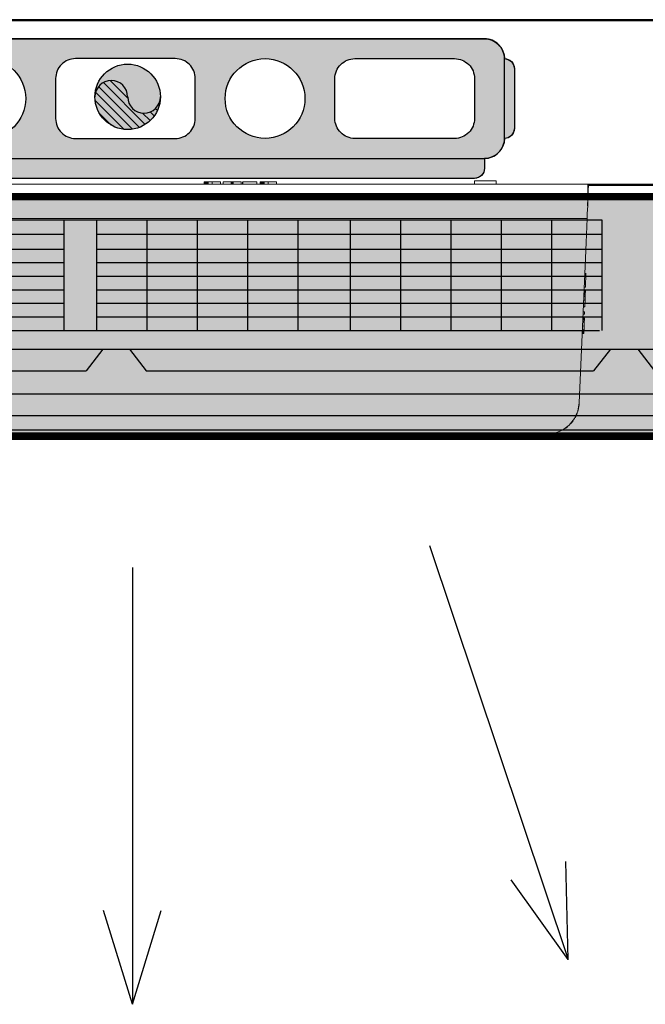
# Model space of a CAD drawing. Units: metres. Extents: x 2849 to 3331, y 1689 to 1929.
# Drawn here: x 2991 to 2991, y 1859 to 1860 of the extents above; entities that cross this region are included whole.
import ezdxf

# ---------------------------------------------------------------- set-up
doc = ezdxf.new("R2010")
doc.units = ezdxf.units.M
doc.linetypes.add('HIDDEN2', pattern=[4.7625, 3.175, -1.5875])
for name, color, linetype, lineweight in [('03', 3, 'Continuous', 30), ('A-GENM', 7, 'Continuous', 9), ('A-WALL', 7, 'Continuous', 9), ('I-WALL', 7, 'Continuous', 9)]:
    doc.layers.add(name, color=color, linetype=linetype, lineweight=lineweight)
for name, color, linetype in [('AC_EQUIPAMENTO', 90, 'Continuous'), ('CL-EQUIPAMENTOS', 90, 'Continuous'), ('TUBOFRIG', 3, 'HIDDEN2'), ('X_L_CORTE_LIMPA', 7, 'Continuous')]:
    doc.layers.add(name, color=color, linetype=linetype)

# ---------------------------------------------------------------- blocks, each defined once
blk = doc.blocks.new('4-HC_RAS_HCL_TOSHIBA_TCTC_PKVSG_10-16 - RAS-B10PKVSG-E-5955352-PLANTA BAIXA LAYOUT')
at = {"layer": 'A-GENM'}
for p, q in [((-19.74571, -15.95314), (-19.02311, -15.95314)), ((-19.44481, -15.95114), (-19.43068, -15.95114)), ((-19.44481, -15.95314), (-19.44481, -15.95114)), ((-19.43068, -15.95314), (-19.43068, -15.95114)), ((-19.42814, -15.95114), (-19.42588, -15.95114)), ((-19.42814, -15.95314), (-19.42814, -15.95114)), ((-19.42588, -15.95114), (-19.41643, -15.95114)), ((-19.42588, -15.95314), (-19.42588, -15.95114)), ((-19.42588, -15.95314), (-19.42588, -15.95114)), ((-19.41643, -15.95114), (-19.41401, -15.95114)), ((-19.41643, -15.95314), (-19.41643, -15.95114)), ((-19.41401, -15.95314), (-19.41401, -15.95114)), ((-19.4109, -15.95114), (-19.40985, -15.95114)), ((-19.4109, -15.95314), (-19.4109, -15.95114)), ((-19.40985, -15.95114), (-19.4068, -15.95114)), ((-19.40985, -15.95314), (-19.40985, -15.95114)), ((-19.4068, -15.95114), (-19.4023, -15.95114)), ((-19.4068, -15.95314), (-19.4068, -15.95114)), ((-19.4023, -15.95114), (-19.39608, -15.95114)), ((-19.4023, -15.95314), (-19.4023, -15.95114)), ((-19.39608, -15.95114), (-19.39367, -15.95114)), ((-19.39608, -15.95314), (-19.39608, -15.95114)), ((-19.39593, -15.95114), (-19.39593, -15.95314)), ((-19.3947, -15.95314), (-19.3947, -15.95114)), ((-19.39367, -15.95114), (-19.39367, -15.95314)), ((-19.39168, -15.95114), (-19.38867, -15.95114)), ((-19.39168, -15.95314), (-19.39168, -15.95114)), ((-19.39056, -15.95114), (-19.38982, -15.95114)), ((-19.39056, -15.95314), (-19.39056, -15.95114)), ((-19.38982, -15.95114), (-19.38784, -15.95114)), ((-19.38982, -15.95314), (-19.38982, -15.95114)), ((-19.38934, -15.95314), (-19.38934, -15.95114)), ((-19.38867, -15.95314), (-19.38867, -15.95114)), ((-19.3883, -15.95114), (-19.3878, -15.95114)), ((-19.3883, -15.95314), (-19.3883, -15.95114)), ((-19.38784, -15.95114), (-19.38423, -15.95114)), ((-19.38784, -15.95314), (-19.38784, -15.95114)), ((-19.38423, -15.95114), (-19.37643, -15.95114)), ((-19.38423, -15.95314), (-19.38423, -15.95114)), ((-19.37643, -15.95314), (-19.37643, -15.95114)), ((-19.37333, -15.95114), (-19.36118, -15.95114)), ((-19.37333, -15.95314), (-19.37333, -15.95114)), ((-19.36118, -15.95314), (-19.36118, -15.95114)), ((-19.77569, -15.98209), (-19.78104, -16.1076)), ((-19.78015, -16.05263), (-19.78004, -16.04928)), ((-19.78004, -16.04928), (-19.77996, -16.04699)), ((-19.77855, -16.04933), (-19.78004, -16.04928)), ((-19.78003, -16.04919), (-19.78001, -16.04847)), ((-19.77855, -16.04924), (-19.78003, -16.04919)), ((-19.78002, -16.04876), (-19.77853, -16.04882)), ((-19.78001, -16.04863), (-19.77999, -16.0479)), ((-19.77852, -16.04852), (-19.78001, -16.04847)), ((-19.77853, -16.04868), (-19.78001, -16.04863)), ((-19.77999, -16.0479), (-19.77991, -16.04564)), ((-19.7785, -16.04796), (-19.77999, -16.0479)), ((-19.77996, -16.04699), (-19.77993, -16.04621)), ((-19.77846, -16.04704), (-19.77996, -16.04699)), ((-19.77845, -16.04689), (-19.77995, -16.04684)), ((-19.77844, -16.04667), (-19.77994, -16.04662)), ((-19.77842, -16.04626), (-19.77993, -16.04621)), ((-19.7784, -16.0457), (-19.77991, -16.04564)), ((-19.7804, -16.05976), (-19.78038, -16.05906)), ((-19.78039, -16.05948), (-19.78036, -16.05858)), ((-19.77899, -16.05953), (-19.78039, -16.05948)), ((-19.78038, -16.05906), (-19.7803, -16.05687)), ((-19.77897, -16.05911), (-19.78038, -16.05906)), ((-19.77897, -16.059), (-19.78037, -16.05895)), ((-19.78036, -16.05858), (-19.78028, -16.0562)), ((-19.77895, -16.05863), (-19.78036, -16.05858)), ((-19.78032, -16.0575), (-19.7803, -16.057)), ((-19.77891, -16.05755), (-19.78032, -16.0575)), ((-19.77889, -16.05727), (-19.78031, -16.05722)), ((-19.77888, -16.05692), (-19.7803, -16.05687)), ((-19.77888, -16.05705), (-19.7803, -16.057)), ((-19.78028, -16.0562), (-19.78015, -16.05263)), ((-19.77885, -16.05625), (-19.78028, -16.0562)), ((-19.7787, -16.05268), (-19.78015, -16.05263)), ((-19.78061, -16.06569), (-19.78053, -16.06343)), ((-19.77925, -16.06574), (-19.78061, -16.06569)), ((-19.78053, -16.06343), (-19.77916, -16.06348)), ((-19.779, -16.05981), (-19.7804, -16.05976)), ((-19.7811, -16.07967), (-19.78098, -16.07644)), ((-19.78098, -16.07644), (-19.78077, -16.07021)), ((-19.77971, -16.07649), (-19.78098, -16.07644)), ((-19.77945, -16.07026), (-19.78077, -16.07021)), ((-19.78129, -16.08517), (-19.78126, -16.08446)), ((-19.78008, -16.08522), (-19.78129, -16.08517)), ((-19.78006, -16.08474), (-19.78127, -16.08469)), ((-19.78126, -16.08446), (-19.78119, -16.08232)), ((-19.78005, -16.08451), (-19.78126, -16.08446)), ((-19.78123, -16.08346), (-19.78001, -16.0835)), ((-19.78121, -16.08292), (-19.78119, -16.08242)), ((-19.78121, -16.08292), (-19.77999, -16.08296)), ((-19.78119, -16.08232), (-19.7811, -16.07967)), ((-19.78119, -16.08242), (-19.78114, -16.08105)), ((-19.77996, -16.08237), (-19.78119, -16.08232)), ((-19.77997, -16.08247), (-19.78119, -16.08242)), ((-19.77995, -16.08199), (-19.78118, -16.08195)), ((-19.77994, -16.08185), (-19.78117, -16.08181)), ((-19.78114, -16.08105), (-19.7811, -16.07967)), ((-19.77991, -16.08109), (-19.78114, -16.08105)), ((-19.77985, -16.07971), (-19.7811, -16.07967)), ((-19.78185, -16.10127), (-19.7814, -16.08828)), ((-19.78022, -16.08832), (-19.7814, -16.08828)), ((-18.98591, -16.15135), (-19.7829, -16.15135)), ((-19.78426, -16.18322), (-19.7834, -16.16308)), ((-19.78426, -16.18311), (-19.7834, -16.16308)), ((-19.78426, -16.18311), (-19.7834, -16.16308)), ((-19.78426, -16.18311), (-19.7834, -16.16308)), ((-19.78341, -16.18314), (-19.78341, -16.16308)), ((-18.98541, -16.18314), (-19.78341, -16.18314)), ((-19.69944, -16.18314), (-19.69944, -16.18613)), ((-19.67944, -16.18613), (-19.69944, -16.18613)), ((-19.69944, -16.18613), (-19.69651, -16.18613)), ((-19.68237, -16.18613), (-19.67944, -16.18613)), ((-19.67944, -16.18613), (-19.67944, -16.18314)), ((-19.49753, -16.18314), (-19.49753, -16.18514)), ((-19.48973, -16.18514), (-19.49753, -16.18514)), ((-19.48973, -16.18314), (-19.48973, -16.18514)), ((-19.48612, -16.18514), (-19.48973, -16.18514)), ((-19.48566, -16.18514), (-19.48616, -16.18514)), ((-19.48612, -16.18314), (-19.48612, -16.18514)), ((-19.48414, -16.18514), (-19.48612, -16.18514)), ((-19.48566, -16.18314), (-19.48566, -16.18514)), ((-19.48529, -16.18314), (-19.48529, -16.18514)), ((-19.48228, -16.18514), (-19.48529, -16.18514)), ((-19.48462, -16.18314), (-19.48462, -16.18514)), ((-19.48414, -16.18314), (-19.48414, -16.18514)), ((-19.4834, -16.18514), (-19.48414, -16.18514)), ((-19.4834, -16.18314), (-19.4834, -16.18514)), ((-19.48228, -16.18514), (-19.48228, -16.18314)), ((-19.47944, -16.18314), (-19.47944, -16.18514)), ((-19.46645, -16.18514), (-19.47944, -16.18514)), ((-19.46645, -16.18514), (-19.46645, -16.18314)), ((-19.46616, -16.18514), (-19.46616, -16.18314)), ((-19.46488, -16.18514), (-19.46488, -16.18314)), ((-19.45766, -16.18514), (-19.46488, -16.18514)), ((-19.45766, -16.18314), (-19.45766, -16.18514)), ((-19.45574, -16.18514), (-19.45766, -16.18514)), ((-19.45574, -16.18514), (-19.45766, -16.18514)), ((-19.4567, -16.18314), (-19.4567, -16.18514)), ((-19.45574, -16.18314), (-19.45574, -16.18514)), ((-19.44852, -16.18514), (-19.45574, -16.18514)), ((-19.44852, -16.18314), (-19.44852, -16.18514)), ((-19.4461, -16.18314), (-19.4461, -16.18514)), ((-19.43831, -16.18514), (-19.4461, -16.18514)), ((-19.43831, -16.18314), (-19.43831, -16.18514)), ((-19.43469, -16.18514), (-19.43831, -16.18514)), ((-19.43424, -16.18514), (-19.43474, -16.18514)), ((-19.43469, -16.18314), (-19.43469, -16.18514)), ((-19.43272, -16.18514), (-19.43469, -16.18514)), ((-19.43424, -16.18314), (-19.43424, -16.18514)), ((-19.43387, -16.18314), (-19.43387, -16.18514)), ((-19.43086, -16.18514), (-19.43387, -16.18514)), ((-19.4332, -16.18314), (-19.4332, -16.18514)), ((-19.43272, -16.18314), (-19.43272, -16.18514)), ((-19.43198, -16.18514), (-19.43272, -16.18514)), ((-19.43198, -16.18314), (-19.43198, -16.18514)), ((-19.43086, -16.18314), (-19.43086, -16.18514))]:
    blk.add_line(p, q, dxfattribs=at)
at = {"layer": 'A-GENM', "flags": 128}
for points in [[(-19.74571, -15.95314), (-19.7533, -15.95412), (-19.7604, -15.95699), (-19.76655, -15.96156), (-19.77133, -15.96754), (-19.77445, -15.97454), (-19.77569, -15.98209)], [(-19.78104, -16.1076), (-19.78197, -16.12942), (-19.7829, -16.15135)], [(-19.7829, -16.15135), (-19.78309, -16.15567), (-19.78326, -16.15969), (-19.78341, -16.16314)]]:
    blk.add_lwpolyline(points, dxfattribs=at)
at = {"layer": 'A-GENM'}
for points in [[(-19.76498, -15.96016), (-19.76424, -15.95954), (-19.76348, -15.95896), (-19.76267, -15.9584)], [(-19.77378, -15.97257), (-19.77328, -15.97123), (-19.77267, -15.96992), (-19.77198, -15.96866)], [(-19.77009, -15.96567), (-19.76942, -15.96473), (-19.7687, -15.96384), (-19.76793, -15.96299)], [(-19.77569, -15.98209), (-19.77559, -15.9797), (-19.77524, -15.97739), (-19.77462, -15.97514)]]:
    blk.add_open_spline(points, degree=3, dxfattribs=at)
blk = doc.blocks.new('u.e01')
at = {"layer": '03', "transparency": 33554470}
h = blk.add_hatch(color=5, dxfattribs=at)
h.dxf.hatch_style = 1
h.paths.add_polyline_path([(-2474.79183, 3404.6067), (-2474.76183, 3404.6067), (-2474.76183, 3404.70852), (-2474.79183, 3404.70852)], flags=16)
h.paths.add_polyline_path([(-2474.32381, 3404.58553, 0.414214), (-2474.29381, 3404.61553), (-2474.29381, 3404.69053), (-2474.30619, 3404.78074, 0.36397), (-2474.33574, 3404.80553), (-2475.33189, 3404.80553, 0.385726), (-2475.36174, 3404.77847), (-2475.37381, 3404.69053), (-2475.37381, 3404.61553, 0.414214), (-2475.34381, 3404.58553)])
h.paths.add_polyline_path([(-2474.57683, 3404.70852), (-2474.30131, 3404.70852), (-2474.30131, 3404.6067), (-2474.57881, 3404.6067), (-2475.16381, 3404.6067), (-2475.16381, 3404.70852)], flags=16)
h.paths.add_polyline_path([(-2474.79183, 3404.67102), (-2474.79183, 3404.61997), (-2475.11756, 3404.61997), (-2475.11756, 3404.67102)], flags=0)
h.paths.add_polyline_path([(-2474.83808, 3404.65852), (-2474.83808, 3404.63391), (-2475.07131, 3404.63391), (-2475.07131, 3404.65852)], flags=0)
h.paths.add_polyline_path([(-2475.33381, 3404.72553), (-2475.31836, 3404.7457), (-2475.30483, 3404.7457), (-2475.28938, 3404.72553), (-2475.26426, 3404.72553), (-2475.24881, 3404.7457), (-2474.83771, 3404.7457), (-2474.82226, 3404.72553), (-2474.79776, 3404.72553), (-2474.78231, 3404.7457), (-2474.34926, 3404.7457), (-2474.33381, 3404.72553)], flags=16)
h.paths.add_polyline_path([(-2474.76183, 3404.69602), (-2474.34756, 3404.69602), (-2474.34756, 3404.61997), (-2474.76183, 3404.61997)], flags=0)
h.paths.add_polyline_path([(-2474.39381, 3404.68352), (-2474.39381, 3404.63391), (-2474.71558, 3404.63391), (-2474.71558, 3404.68352)], flags=0)
h.paths.add_polyline_path([(-2474.44006, 3404.67102), (-2474.44006, 3404.64602), (-2474.66933, 3404.64602), (-2474.66933, 3404.67102)], flags=0)
at = {"layer": '03', "transparency": 33554457}
h = blk.add_hatch(color=4, dxfattribs=at)
h.dxf.hatch_style = 1
h.paths.add_polyline_path([(-2475.25631, 3404.69602), (-2475.25631, 3404.68352), (-2475.21006, 3404.68352), (-2475.21006, 3404.69602)], flags=0)
h.paths.add_polyline_path([(-2474.32381, 3404.58553, 0.414214), (-2474.29381, 3404.61553), (-2474.29381, 3404.69053), (-2474.30619, 3404.78074, 0.36397), (-2474.33574, 3404.80553), (-2475.33189, 3404.80553, 0.385726), (-2475.36174, 3404.77847), (-2475.36901, 3404.72553), (-2475.33381, 3404.72553), (-2475.31836, 3404.7457), (-2475.30483, 3404.7457), (-2475.28938, 3404.72553), (-2475.36901, 3404.72553), (-2475.37381, 3404.69053), (-2475.37381, 3404.61553, 0.414214), (-2475.34381, 3404.58553)])
h.paths.add_polyline_path([(-2474.76183, 3404.70852), (-2474.79183, 3404.70852), (-2474.79183, 3404.6067), (-2474.76183, 3404.6067)], flags=16)
h.paths.add_polyline_path([(-2474.71558, 3404.61997), (-2474.71558, 3404.69602), (-2474.57683, 3404.69602), (-2474.57683, 3404.70852), (-2474.30131, 3404.70852), (-2474.30131, 3404.6067), (-2474.57683, 3404.6067), (-2474.57683, 3404.61997)], flags=16)
h.paths.add_polyline_path([(-2474.66933, 3404.63391), (-2474.66933, 3404.68352), (-2474.34756, 3404.68352), (-2474.34756, 3404.63391)], flags=0)
h.paths.add_polyline_path([(-2474.62308, 3404.64602), (-2474.62308, 3404.67102), (-2474.39381, 3404.67102), (-2474.39381, 3404.64602)], flags=0)
h.paths.add_polyline_path([(-2475.25631, 3404.61997), (-2475.25631, 3404.69602), (-2474.83808, 3404.69602), (-2474.83808, 3404.61997)], flags=16)
h.paths.add_polyline_path([(-2475.21006, 3404.63391), (-2475.21006, 3404.68352), (-2474.88433, 3404.68352), (-2474.88433, 3404.63391)], flags=0)
h.paths.add_polyline_path([(-2475.16381, 3404.64602), (-2475.16381, 3404.67102), (-2474.93058, 3404.67102), (-2474.93058, 3404.64602)], flags=0)
at = {"layer": '03', "transparency": 33554470}
h = blk.add_hatch(color=5, dxfattribs=at)
h.dxf.hatch_style = 1
h.paths.add_polyline_path([(-2475.36901, 3404.72553), (-2475.37381, 3404.69053), (-2475.37381, 3404.61553, 0.414214), (-2475.34381, 3404.58553), (-2474.32381, 3404.58553, 0.414214), (-2474.29381, 3404.61553), (-2474.29381, 3404.69053), (-2474.30427, 3404.7667), (-2475.36336, 3404.7667), (-2475.36901, 3404.72553), (-2475.33381, 3404.72553), (-2475.31836, 3404.7457), (-2475.30483, 3404.7457), (-2475.28938, 3404.72553), (-2475.26426, 3404.72553), (-2475.24881, 3404.7457), (-2474.83771, 3404.7457), (-2474.82226, 3404.72553), (-2474.79776, 3404.72553), (-2474.78231, 3404.7457), (-2474.34926, 3404.7457), (-2474.33381, 3404.72553)])
h.paths.add_polyline_path([(-2475.25631, 3404.69602), (-2475.21006, 3404.69602), (-2475.21006, 3404.70852), (-2474.57683, 3404.70852), (-2474.30131, 3404.70852), (-2474.30131, 3404.6067), (-2474.57881, 3404.6067), (-2475.25631, 3404.6067)], flags=16)
h.paths.add_polyline_path([(-2474.79183, 3404.68352), (-2474.79183, 3404.61997), (-2475.16381, 3404.61997), (-2475.16381, 3404.68352)], flags=0)
h.paths.add_polyline_path([(-2474.83808, 3404.67102), (-2474.83808, 3404.63391), (-2475.11756, 3404.63391), (-2475.11756, 3404.67102)], flags=0)
h.paths.add_polyline_path([(-2474.88433, 3404.65852), (-2474.88433, 3404.64602), (-2475.07131, 3404.64602), (-2475.07131, 3404.65852)], flags=0)
h.paths.add_polyline_path([(-2474.76183, 3404.69602), (-2474.34756, 3404.69602), (-2474.34756, 3404.61997), (-2474.76183, 3404.61997)], flags=0)
h.paths.add_polyline_path([(-2474.39381, 3404.68352), (-2474.39381, 3404.63391), (-2474.71558, 3404.63391), (-2474.71558, 3404.68352)], flags=0)
h.paths.add_polyline_path([(-2474.44006, 3404.67102), (-2474.44006, 3404.64602), (-2474.66933, 3404.64602), (-2474.66933, 3404.67102)], flags=0)
h.paths.add_polyline_path([(-2475.35983, 3404.78646, 0.049649), (-2475.36143, 3404.78074), (-2475.36336, 3404.7667), (-2474.30427, 3404.7667), (-2474.30619, 3404.78074, 0.049649), (-2474.3078, 3404.78646)])
h.paths.add_polyline_path([(-2474.3078, 3404.78646, 0.140979), (-2474.31788, 3404.79964), (-2475.34975, 3404.79964, 0.140979), (-2475.35983, 3404.78646)])
h.paths.add_polyline_path([(-2474.82226, 3404.72553), (-2474.83771, 3404.7457), (-2475.24881, 3404.7457), (-2475.26426, 3404.72553)], flags=16)
h.paths.add_polyline_path([(-2474.33381, 3404.72553), (-2474.34926, 3404.7457), (-2474.78231, 3404.7457), (-2474.79776, 3404.72553)], flags=16)
h.paths.add_polyline_path([(-2474.30131, 3404.69602), (-2474.30131, 3404.70852), (-2474.34756, 3404.70852), (-2474.34756, 3404.69602)], flags=0)
h.paths.add_polyline_path([(-2474.34756, 3404.69602), (-2474.34756, 3404.68352), (-2474.30131, 3404.68352), (-2474.30131, 3404.69602)], flags=0)
h.paths.add_polyline_path([(-2474.30131, 3404.67102), (-2474.30131, 3404.68352), (-2474.34756, 3404.68352), (-2474.34756, 3404.67102)], flags=0)
h.paths.add_polyline_path([(-2474.34756, 3404.67102), (-2474.34756, 3404.65852), (-2474.30131, 3404.65852), (-2474.30131, 3404.67102)], flags=0)
h.paths.add_polyline_path([(-2474.30131, 3404.63391), (-2474.30131, 3404.64602), (-2474.34756, 3404.64602), (-2474.34756, 3404.63391)], flags=0)
h.paths.add_polyline_path([(-2474.30131, 3404.61997), (-2474.30131, 3404.63391), (-2474.34756, 3404.63391), (-2474.34756, 3404.61997)], flags=0)
h.paths.add_polyline_path([(-2474.30131, 3404.6067), (-2474.30131, 3404.61997), (-2474.34756, 3404.61997), (-2474.34756, 3404.6067)], flags=16)
h.paths.add_polyline_path([(-2474.39381, 3404.61997), (-2474.39381, 3404.6067), (-2474.34756, 3404.6067), (-2474.34756, 3404.61997)], flags=0)
h.paths.add_polyline_path([(-2474.44006, 3404.61997), (-2474.44006, 3404.6067), (-2474.39381, 3404.6067), (-2474.39381, 3404.61997)], flags=0)
h.paths.add_polyline_path([(-2474.39381, 3404.61997), (-2474.39381, 3404.63391), (-2474.44006, 3404.63391), (-2474.44006, 3404.61997)], flags=0)
h.paths.add_polyline_path([(-2474.34756, 3404.61997), (-2474.34756, 3404.63391), (-2474.39381, 3404.63391), (-2474.39381, 3404.61997)], flags=0)
h.paths.add_polyline_path([(-2474.39381, 3404.64602), (-2474.39381, 3404.63391), (-2474.34756, 3404.63391), (-2474.34756, 3404.64602)], flags=0)
h.paths.add_polyline_path([(-2474.39381, 3404.65852), (-2474.39381, 3404.64602), (-2474.34756, 3404.64602), (-2474.34756, 3404.65852)], flags=0)
h.paths.add_polyline_path([(-2474.39381, 3404.67102), (-2474.39381, 3404.65852), (-2474.34756, 3404.65852), (-2474.34756, 3404.67102)], flags=0)
h.paths.add_polyline_path([(-2474.34756, 3404.67102), (-2474.34756, 3404.68352), (-2474.39381, 3404.68352), (-2474.39381, 3404.67102)], flags=0)
h.paths.add_polyline_path([(-2474.34756, 3404.68352), (-2474.34756, 3404.69602), (-2474.39381, 3404.69602), (-2474.39381, 3404.68352)], flags=0)
h.paths.add_polyline_path([(-2474.39381, 3404.67102), (-2474.39381, 3404.68352), (-2474.44006, 3404.68352), (-2474.44006, 3404.67102)], flags=0)
h.paths.add_polyline_path([(-2474.39381, 3404.65852), (-2474.39381, 3404.67102), (-2474.44006, 3404.67102), (-2474.44006, 3404.65852)], flags=0)
h.paths.add_polyline_path([(-2474.39381, 3404.64602), (-2474.39381, 3404.65852), (-2474.44006, 3404.65852), (-2474.44006, 3404.64602)], flags=0)
h.paths.add_polyline_path([(-2474.44006, 3404.63391), (-2474.44006, 3404.64602), (-2474.48631, 3404.64602), (-2474.48631, 3404.63391)], flags=0)
h.paths.add_polyline_path([(-2474.44006, 3404.61997), (-2474.44006, 3404.63391), (-2474.48631, 3404.63391), (-2474.48631, 3404.61997)], flags=0)
h.paths.add_polyline_path([(-2474.48631, 3404.61997), (-2474.48631, 3404.6067), (-2474.44006, 3404.6067), (-2474.44006, 3404.61997)], flags=0)
h.paths.add_polyline_path([(-2474.53256, 3404.61997), (-2474.53256, 3404.6067), (-2474.48631, 3404.6067), (-2474.48631, 3404.61997)], flags=0)
h.paths.add_polyline_path([(-2474.48631, 3404.63391), (-2474.48631, 3404.64602), (-2474.53256, 3404.64602), (-2474.53256, 3404.63391)], flags=0)
h.paths.add_polyline_path([(-2474.48631, 3404.64602), (-2474.48631, 3404.65852), (-2474.53256, 3404.65852), (-2474.53256, 3404.64602)], flags=0)
h.paths.add_polyline_path([(-2474.48631, 3404.65852), (-2474.48631, 3404.67102), (-2474.53256, 3404.67102), (-2474.53256, 3404.65852)], flags=0)
h.paths.add_polyline_path([(-2474.48631, 3404.67102), (-2474.48631, 3404.65852), (-2474.44006, 3404.65852), (-2474.44006, 3404.67102)], flags=0)
h.paths.add_polyline_path([(-2474.48631, 3404.65852), (-2474.48631, 3404.64602), (-2474.44006, 3404.64602), (-2474.44006, 3404.65852)], flags=0)
h.paths.add_polyline_path([(-2474.48631, 3404.68352), (-2474.48631, 3404.67102), (-2474.44006, 3404.67102), (-2474.44006, 3404.68352)], flags=0)
h.paths.add_polyline_path([(-2474.53256, 3404.68352), (-2474.53256, 3404.67102), (-2474.48631, 3404.67102), (-2474.48631, 3404.68352)], flags=0)
h.paths.add_polyline_path([(-2474.48631, 3404.68352), (-2474.48631, 3404.69602), (-2474.53256, 3404.69602), (-2474.53256, 3404.68352)], flags=0)
h.paths.add_polyline_path([(-2474.44006, 3404.68352), (-2474.44006, 3404.69602), (-2474.48631, 3404.69602), (-2474.48631, 3404.68352)], flags=0)
h.paths.add_polyline_path([(-2474.44006, 3404.69602), (-2474.44006, 3404.70852), (-2474.48631, 3404.70852), (-2474.48631, 3404.69602)], flags=0)
h.paths.add_polyline_path([(-2474.48631, 3404.69602), (-2474.48631, 3404.70852), (-2474.53256, 3404.70852), (-2474.53256, 3404.69602)], flags=0)
h = blk.add_hatch(color=5, dxfattribs=at)
h.dxf.hatch_style = 1
h.paths.add_polyline_path([(-2475.28938, 3404.72553), (-2475.30483, 3404.7457), (-2475.31836, 3404.7457), (-2475.33381, 3404.72553)], flags=16)
h.paths.add_polyline_path([(-2475.16381, 3404.70852), (-2475.16381, 3404.69602), (-2475.11756, 3404.69602), (-2475.11756, 3404.70852)], flags=0)
h.paths.add_polyline_path([(-2475.11756, 3404.64602), (-2475.11756, 3404.65852), (-2475.16381, 3404.65852), (-2475.16381, 3404.64602)], flags=0)
h.paths.add_polyline_path([(-2475.11756, 3404.61997), (-2475.11756, 3404.63391), (-2475.16381, 3404.63391), (-2475.16381, 3404.61997)], flags=0)
h.paths.add_polyline_path([(-2475.11756, 3404.6067), (-2475.11756, 3404.61997), (-2475.16381, 3404.61997), (-2475.16381, 3404.6067)], flags=16)
h.paths.add_polyline_path([(-2475.11756, 3404.63391), (-2475.11756, 3404.61997), (-2475.07131, 3404.61997), (-2475.07131, 3404.63391)], flags=0)
h.paths.add_polyline_path([(-2475.07131, 3404.64602), (-2475.07131, 3404.65852), (-2475.11756, 3404.65852), (-2475.11756, 3404.64602)], flags=0)
h.paths.add_polyline_path([(-2475.07131, 3404.65852), (-2475.07131, 3404.67102), (-2475.11756, 3404.67102), (-2475.11756, 3404.65852)], flags=0)
h.paths.add_polyline_path([(-2475.36901, 3404.72553), (-2475.37381, 3404.69053), (-2475.37381, 3404.61553, 0.414214), (-2475.34381, 3404.58553), (-2474.32381, 3404.58553, 0.414214), (-2474.29381, 3404.61553), (-2474.29381, 3404.69053), (-2474.30427, 3404.7667), (-2475.36336, 3404.7667), (-2475.36901, 3404.72553), (-2475.33381, 3404.72553), (-2475.31836, 3404.7457), (-2475.30483, 3404.7457), (-2475.28938, 3404.72553)])
h.paths.add_polyline_path([(-2475.21006, 3404.70852), (-2475.21006, 3404.6067), (-2474.57881, 3404.6067), (-2474.30131, 3404.6067), (-2474.30131, 3404.70852), (-2474.57683, 3404.70852)], flags=16)
h.paths.add_polyline_path([(-2474.79183, 3404.68352), (-2474.79183, 3404.61997), (-2475.16381, 3404.61997), (-2475.16381, 3404.68352)], flags=0)
h.paths.add_polyline_path([(-2474.83808, 3404.67102), (-2474.83808, 3404.63391), (-2475.11756, 3404.63391), (-2475.11756, 3404.67102)], flags=0)
h.paths.add_polyline_path([(-2475.07131, 3404.65852), (-2474.88433, 3404.65852), (-2474.88433, 3404.64602), (-2475.07131, 3404.64602)], flags=0)
h.paths.add_polyline_path([(-2474.76183, 3404.69602), (-2474.34756, 3404.69602), (-2474.34756, 3404.61997), (-2474.76183, 3404.61997)], flags=0)
h.paths.add_polyline_path([(-2474.39381, 3404.68352), (-2474.39381, 3404.63391), (-2474.71558, 3404.63391), (-2474.71558, 3404.68352)], flags=0)
h.paths.add_polyline_path([(-2474.44006, 3404.67102), (-2474.44006, 3404.64602), (-2474.66933, 3404.64602), (-2474.66933, 3404.67102)], flags=0)
at = {"layer": '03', "transparency": 33554457}
h = blk.add_hatch(color=4, dxfattribs=at)
h.dxf.hatch_style = 1
h.paths.add_polyline_path([(-2474.79183, 3404.6067), (-2474.76183, 3404.6067), (-2474.76183, 3404.70852), (-2474.79183, 3404.70852)], flags=16)
h.paths.add_polyline_path([(-2474.79183, 3404.6067), (-2474.79183, 3404.61997), (-2474.83808, 3404.61997), (-2474.83808, 3404.6067)], flags=16)
h.paths.add_polyline_path([(-2474.79183, 3404.61997), (-2474.79183, 3404.63391), (-2474.83808, 3404.63391), (-2474.83808, 3404.61997)], flags=0)
h.paths.add_polyline_path([(-2474.83808, 3404.61997), (-2474.83808, 3404.63391), (-2474.88433, 3404.63391), (-2474.88433, 3404.61997)], flags=0)
h.paths.add_polyline_path([(-2474.88433, 3404.61997), (-2474.88433, 3404.6067), (-2474.83808, 3404.6067), (-2474.83808, 3404.61997)], flags=0)
h.paths.add_polyline_path([(-2474.88433, 3404.64602), (-2474.88433, 3404.63391), (-2474.83808, 3404.63391), (-2474.83808, 3404.64602)], flags=0)
h.paths.add_polyline_path([(-2474.83808, 3404.64602), (-2474.83808, 3404.65852), (-2474.88433, 3404.65852), (-2474.88433, 3404.64602)], flags=0)
h.paths.add_polyline_path([(-2474.79183, 3404.64602), (-2474.79183, 3404.65852), (-2474.83808, 3404.65852), (-2474.83808, 3404.64602)], flags=0)
h.paths.add_polyline_path([(-2474.79183, 3404.65852), (-2474.79183, 3404.67102), (-2474.83808, 3404.67102), (-2474.83808, 3404.65852)], flags=0)
h.paths.add_polyline_path([(-2474.88433, 3404.67102), (-2474.88433, 3404.65852), (-2474.83808, 3404.65852), (-2474.83808, 3404.67102)], flags=0)
h.paths.add_polyline_path([(-2474.88433, 3404.68352), (-2474.88433, 3404.67102), (-2474.83808, 3404.67102), (-2474.83808, 3404.68352)], flags=0)
h.paths.add_polyline_path([(-2474.83808, 3404.68352), (-2474.83808, 3404.67102), (-2474.79183, 3404.67102), (-2474.79183, 3404.68352)], flags=0)
h.paths.add_polyline_path([(-2474.79183, 3404.69602), (-2474.79183, 3404.70852), (-2474.83808, 3404.70852), (-2474.83808, 3404.69602)], flags=0)
h.paths.add_polyline_path([(-2474.83808, 3404.68352), (-2474.83808, 3404.69602), (-2474.88433, 3404.69602), (-2474.88433, 3404.68352)], flags=0)
h.paths.add_polyline_path([(-2474.76183, 3404.70852), (-2474.76183, 3404.69602), (-2474.71558, 3404.69602), (-2474.71558, 3404.70852)], flags=0)
h.paths.add_polyline_path([(-2474.66933, 3404.68352), (-2474.66933, 3404.69602), (-2474.71558, 3404.69602), (-2474.71558, 3404.68352)], flags=0)
h.paths.add_polyline_path([(-2474.71558, 3404.70852), (-2474.71558, 3404.69602), (-2474.66933, 3404.69602), (-2474.66933, 3404.70852)], flags=0)
h.paths.add_polyline_path([(-2474.71558, 3404.68352), (-2474.76183, 3404.68352), (-2474.76183, 3404.67102), (-2474.71558, 3404.67102)], flags=0)
h.paths.add_polyline_path([(-2474.76183, 3404.67102), (-2474.76183, 3404.65852), (-2474.71558, 3404.65852), (-2474.71558, 3404.67102)], flags=0)
h.paths.add_polyline_path([(-2474.66933, 3404.65852), (-2474.66933, 3404.67102), (-2474.71558, 3404.67102), (-2474.71558, 3404.65852)], flags=0)
h.paths.add_polyline_path([(-2474.71558, 3404.65852), (-2474.71558, 3404.64602), (-2474.66933, 3404.64602), (-2474.66933, 3404.65852)], flags=0)
h.paths.add_polyline_path([(-2474.76183, 3404.64602), (-2474.76183, 3404.63391), (-2474.71558, 3404.63391), (-2474.71558, 3404.64602)], flags=0)
h.paths.add_polyline_path([(-2474.66933, 3404.63391), (-2474.66933, 3404.64602), (-2474.71558, 3404.64602), (-2474.71558, 3404.63391)], flags=0)
h.paths.add_polyline_path([(-2474.76183, 3404.63391), (-2474.76183, 3404.61997), (-2474.71558, 3404.61997), (-2474.71558, 3404.63391)], flags=0)
h.paths.add_polyline_path([(-2474.76183, 3404.61997), (-2474.76183, 3404.6067), (-2474.71558, 3404.6067), (-2474.71558, 3404.61997)], flags=0)
h.paths.add_polyline_path([(-2475.36901, 3404.72553), (-2475.37381, 3404.69053), (-2475.37381, 3404.61553, 0.414214), (-2475.34381, 3404.58553), (-2474.32381, 3404.58553, 0.414214), (-2474.29381, 3404.61553), (-2474.29381, 3404.69053), (-2474.30427, 3404.7667), (-2475.36336, 3404.7667), (-2475.36901, 3404.72553), (-2474.79776, 3404.72553), (-2474.78231, 3404.7457), (-2474.34926, 3404.7457), (-2474.33381, 3404.72553)])
h.paths.add_polyline_path([(-2475.25631, 3404.69602), (-2475.25631, 3404.68352), (-2475.21006, 3404.68352), (-2475.21006, 3404.69602)], flags=16)
h.paths.add_polyline_path([(-2474.57683, 3404.70852), (-2474.30131, 3404.70852), (-2474.30131, 3404.6067), (-2474.57881, 3404.6067), (-2475.16381, 3404.6067), (-2475.16381, 3404.70852)], flags=16)
h.paths.add_polyline_path([(-2474.79183, 3404.67102), (-2474.79183, 3404.61997), (-2475.11756, 3404.61997), (-2475.11756, 3404.67102)], flags=0)
h.paths.add_polyline_path([(-2474.83808, 3404.65852), (-2474.83808, 3404.63391), (-2475.07131, 3404.63391), (-2475.07131, 3404.65852)], flags=0)
h.paths.add_polyline_path([(-2474.76183, 3404.69602), (-2474.34756, 3404.69602), (-2474.34756, 3404.61997), (-2474.76183, 3404.61997)], flags=0)
h.paths.add_polyline_path([(-2474.39381, 3404.68352), (-2474.39381, 3404.63391), (-2474.71558, 3404.63391), (-2474.71558, 3404.68352)], flags=0)
h.paths.add_polyline_path([(-2474.44006, 3404.67102), (-2474.44006, 3404.64602), (-2474.66933, 3404.64602), (-2474.66933, 3404.67102)], flags=0)
h = blk.add_hatch(color=4, dxfattribs=at)
h.dxf.hatch_style = 1
h.paths.add_polyline_path([(-2474.83808, 3404.69602), (-2474.88433, 3404.69602), (-2474.88433, 3404.68352), (-2474.83808, 3404.68352)])
h.paths.add_polyline_path([(-2474.83808, 3404.68352), (-2474.88433, 3404.68352), (-2474.88433, 3404.67102), (-2474.83808, 3404.67102)])
h.paths.add_polyline_path([(-2474.83808, 3404.67102), (-2474.88433, 3404.67102), (-2474.88433, 3404.65852), (-2474.83808, 3404.65852)])
h.paths.add_polyline_path([(-2474.83808, 3404.65852), (-2474.88433, 3404.65852), (-2474.88433, 3404.64602), (-2474.83808, 3404.64602)])
h.paths.add_polyline_path([(-2474.83808, 3404.64602), (-2474.88433, 3404.64602), (-2474.88433, 3404.63391), (-2474.83808, 3404.63391)])
h.paths.add_polyline_path([(-2474.83808, 3404.63391), (-2474.88433, 3404.63391), (-2474.88433, 3404.61997), (-2474.83808, 3404.61997)])
h.paths.add_polyline_path([(-2474.76183, 3404.70852), (-2474.79183, 3404.70852), (-2474.79183, 3404.6067), (-2474.76183, 3404.6067)])
h.paths.add_polyline_path([(-2474.66933, 3404.69602), (-2474.71558, 3404.69602), (-2474.71558, 3404.68352), (-2474.66933, 3404.68352)])
h.paths.add_polyline_path([(-2474.66933, 3404.68352), (-2474.71558, 3404.68352), (-2474.71558, 3404.67102), (-2474.66933, 3404.67102)])
h.paths.add_polyline_path([(-2474.66933, 3404.67102), (-2474.71558, 3404.67102), (-2474.71558, 3404.65852), (-2474.66933, 3404.65852)])
h.paths.add_polyline_path([(-2474.66933, 3404.65852), (-2474.71558, 3404.65852), (-2474.71558, 3404.64602), (-2474.66933, 3404.64602)])
h.paths.add_polyline_path([(-2474.66933, 3404.64602), (-2474.71558, 3404.64602), (-2474.71558, 3404.63391), (-2474.66933, 3404.63391)])
h.paths.add_polyline_path([(-2474.66933, 3404.63391), (-2474.71558, 3404.63391), (-2474.71558, 3404.61997), (-2474.66933, 3404.61997)])
h = blk.add_hatch(color=4, dxfattribs=at)
h.dxf.hatch_style = 1
h.paths.add_polyline_path([(-2475.21006, 3404.69602), (-2475.25631, 3404.69602), (-2475.25631, 3404.68352), (-2475.21006, 3404.68352)])
h.paths.add_polyline_path([(-2475.11756, 3404.69602), (-2475.16381, 3404.69602), (-2475.16381, 3404.68352), (-2475.11756, 3404.68352)])
h.paths.add_polyline_path([(-2475.11756, 3404.68352), (-2475.16381, 3404.68352), (-2475.16381, 3404.67102), (-2475.11756, 3404.67102)])
h.paths.add_polyline_path([(-2475.11756, 3404.67102), (-2475.16381, 3404.67102), (-2475.16381, 3404.65852), (-2475.11756, 3404.65852)])
h.paths.add_polyline_path([(-2475.11756, 3404.65852), (-2475.16381, 3404.65852), (-2475.16381, 3404.64602), (-2475.11756, 3404.64602)])
h.paths.add_polyline_path([(-2475.11756, 3404.64602), (-2475.16381, 3404.64602), (-2475.16381, 3404.63391), (-2475.11756, 3404.63391)])
h.paths.add_polyline_path([(-2475.11756, 3404.63391), (-2475.16381, 3404.63391), (-2475.16381, 3404.61997), (-2475.11756, 3404.61997)])
h.paths.add_polyline_path([(-2475.07131, 3404.63391), (-2475.11756, 3404.63391), (-2475.11756, 3404.61997), (-2475.07131, 3404.61997)])
h.paths.add_polyline_path([(-2475.07131, 3404.64602), (-2475.11756, 3404.64602), (-2475.11756, 3404.63391), (-2475.07131, 3404.63391)])
h.paths.add_polyline_path([(-2475.07131, 3404.65852), (-2475.11756, 3404.65852), (-2475.11756, 3404.64602), (-2475.07131, 3404.64602)])
h.paths.add_polyline_path([(-2475.07131, 3404.67102), (-2475.11756, 3404.67102), (-2475.11756, 3404.65852), (-2475.07131, 3404.65852)])
h.paths.add_polyline_path([(-2475.07131, 3404.68352), (-2475.11756, 3404.68352), (-2475.11756, 3404.67102), (-2475.07131, 3404.67102)])
h.paths.add_polyline_path([(-2475.07131, 3404.69602), (-2475.11756, 3404.69602), (-2475.11756, 3404.68352), (-2475.07131, 3404.68352)])
h.paths.add_polyline_path([(-2475.02506, 3404.69602), (-2475.07131, 3404.69602), (-2475.07131, 3404.68352), (-2475.02506, 3404.68352)])
h.paths.add_polyline_path([(-2475.02506, 3404.68352), (-2475.07131, 3404.68352), (-2475.07131, 3404.67102), (-2475.02506, 3404.67102)])
h.paths.add_polyline_path([(-2475.02506, 3404.67102), (-2475.07131, 3404.67102), (-2475.07131, 3404.65852), (-2475.02506, 3404.65852)])
h.paths.add_polyline_path([(-2475.02506, 3404.65852), (-2475.07131, 3404.65852), (-2475.07131, 3404.64602), (-2475.02506, 3404.64602)])
h.paths.add_polyline_path([(-2475.02506, 3404.64602), (-2475.07131, 3404.64602), (-2475.07131, 3404.63391), (-2475.02506, 3404.63391)])
h.paths.add_polyline_path([(-2475.02506, 3404.63391), (-2475.07131, 3404.63391), (-2475.07131, 3404.61997), (-2475.02506, 3404.61997)])
h.paths.add_polyline_path([(-2474.97683, 3404.63391), (-2475.02506, 3404.63391), (-2475.02506, 3404.61997), (-2474.97683, 3404.61997)])
h.paths.add_polyline_path([(-2474.97683, 3404.64602), (-2475.02506, 3404.64602), (-2475.02506, 3404.63391), (-2474.97683, 3404.63391)])
h.paths.add_polyline_path([(-2474.97683, 3404.65852), (-2475.02506, 3404.65852), (-2475.02506, 3404.64602), (-2474.97683, 3404.64602)])
h.paths.add_polyline_path([(-2474.97683, 3404.67102), (-2475.02506, 3404.67102), (-2475.02506, 3404.65852), (-2474.97683, 3404.65852)])
h.paths.add_polyline_path([(-2474.97683, 3404.68352), (-2475.02506, 3404.68352), (-2475.02506, 3404.67102), (-2474.97683, 3404.67102)])
h.paths.add_polyline_path([(-2474.97683, 3404.69602), (-2475.02506, 3404.69602), (-2475.02506, 3404.68352), (-2474.97683, 3404.68352)])
h.paths.add_polyline_path([(-2474.93058, 3404.69602), (-2474.97683, 3404.69602), (-2474.97683, 3404.68352), (-2474.93058, 3404.68352)])
h.paths.add_polyline_path([(-2474.93058, 3404.68352), (-2474.97683, 3404.68352), (-2474.97683, 3404.67102), (-2474.93058, 3404.67102)])
h.paths.add_polyline_path([(-2474.93058, 3404.67102), (-2474.97683, 3404.67102), (-2474.97683, 3404.65852), (-2474.93058, 3404.65852)])
h.paths.add_polyline_path([(-2474.93058, 3404.65852), (-2474.97683, 3404.65852), (-2474.97683, 3404.64602), (-2474.93058, 3404.64602)])
h.paths.add_polyline_path([(-2474.93058, 3404.64602), (-2474.97683, 3404.64602), (-2474.97683, 3404.63391), (-2474.93058, 3404.63391)])
h.paths.add_polyline_path([(-2474.93058, 3404.63391), (-2474.97683, 3404.63391), (-2474.97683, 3404.61997), (-2474.93058, 3404.61997)])
h.paths.add_polyline_path([(-2474.88433, 3404.63391), (-2474.93058, 3404.63391), (-2474.93058, 3404.61997), (-2474.88433, 3404.61997)])
h.paths.add_polyline_path([(-2474.88433, 3404.64602), (-2474.93058, 3404.64602), (-2474.93058, 3404.63391), (-2474.88433, 3404.63391)])
h.paths.add_polyline_path([(-2474.88433, 3404.65852), (-2474.93058, 3404.65852), (-2474.93058, 3404.64602), (-2474.88433, 3404.64602)])
h.paths.add_polyline_path([(-2474.88433, 3404.67102), (-2474.93058, 3404.67102), (-2474.93058, 3404.65852), (-2474.88433, 3404.65852)])
h.paths.add_polyline_path([(-2474.88433, 3404.68352), (-2474.93058, 3404.68352), (-2474.93058, 3404.67102), (-2474.88433, 3404.67102)])
h.paths.add_polyline_path([(-2474.88433, 3404.69602), (-2474.93058, 3404.69602), (-2474.93058, 3404.68352), (-2474.88433, 3404.68352)])
at = {"layer": 'AC_EQUIPAMENTO', "color": 18, "ltscale": 0.4, "true_color": 0x000000}
for p, q in [((-2474.82493, 3405.32767), (-2474.85146, 3405.24154)), ((-2474.82493, 3404.92633), (-2474.82493, 3405.32767)), ((-2474.82493, 3405.32767), (-2474.79839, 3405.24154)), ((-2475.09789, 3404.90595), (-2475.22551, 3405.28645)), ((-2475.22551, 3405.28645), (-2475.17297, 3405.21323)), ((-2475.22551, 3405.28645), (-2475.22328, 3405.19636))]:
    blk.add_line(p, q, dxfattribs=at)
at = {"layer": 'CL-EQUIPAMENTOS', "color": 5, "ltscale": 0.5}
for p, q in [((-2474.31788, 3404.79964), (-2475.34975, 3404.79964)), ((-2474.3078, 3404.78646), (-2475.35983, 3404.78646)), ((-2474.30427, 3404.7667), (-2475.36336, 3404.7667)), ((-2475.28938, 3404.72553), (-2475.30483, 3404.7457)), ((-2475.26426, 3404.72553), (-2475.24881, 3404.7457)), ((-2474.83771, 3404.7457), (-2475.24881, 3404.7457)), ((-2474.82226, 3404.72553), (-2474.83771, 3404.7457)), ((-2474.79776, 3404.72553), (-2474.78231, 3404.7457)), ((-2474.34926, 3404.7457), (-2474.78231, 3404.7457)), ((-2474.33381, 3404.72553), (-2475.36901, 3404.72553)), ((-2475.25631, 3404.6067), (-2475.25631, 3404.70852)), ((-2474.57683, 3404.70852), (-2475.25433, 3404.70852)), ((-2475.21006, 3404.6067), (-2475.21006, 3404.70852)), ((-2475.16381, 3404.6067), (-2475.16381, 3404.70852)), ((-2475.11756, 3404.6067), (-2475.11756, 3404.70852)), ((-2475.07131, 3404.6067), (-2475.07131, 3404.70852)), ((-2475.02506, 3404.6067), (-2475.02506, 3404.70852)), ((-2474.97683, 3404.6067), (-2474.97683, 3404.70852)), ((-2474.93058, 3404.6067), (-2474.93058, 3404.70852)), ((-2474.88433, 3404.6067), (-2474.88433, 3404.70852)), ((-2474.83808, 3404.6067), (-2474.83808, 3404.70852)), ((-2474.79183, 3404.6067), (-2474.79183, 3404.70852)), ((-2474.76183, 3404.6067), (-2474.76183, 3404.70852)), ((-2474.79183, 3404.69602), (-2475.25631, 3404.69602)), ((-2474.30131, 3404.69602), (-2474.76183, 3404.69602)), ((-2474.79183, 3404.68352), (-2475.25631, 3404.68352)), ((-2474.30131, 3404.68352), (-2474.76183, 3404.68352)), ((-2474.79183, 3404.67102), (-2475.25631, 3404.67102)), ((-2474.30131, 3404.67102), (-2474.76183, 3404.67102)), ((-2474.79183, 3404.65852), (-2475.25631, 3404.65852)), ((-2474.30131, 3404.65852), (-2474.76183, 3404.65852)), ((-2474.79183, 3404.64602), (-2475.25631, 3404.64602)), ((-2474.30131, 3404.64602), (-2474.76183, 3404.64602)), ((-2474.79183, 3404.63391), (-2475.25631, 3404.63391)), ((-2474.30131, 3404.63391), (-2474.76183, 3404.63391)), ((-2474.79183, 3404.61997), (-2475.25631, 3404.61997)), ((-2474.30131, 3404.61997), (-2474.76183, 3404.61997)), ((-2474.57881, 3404.6067), (-2475.25631, 3404.6067))]:
    blk.add_line(p, q, dxfattribs=at)
at = {"layer": 'CL-EQUIPAMENTOS', "color": 5, "lineweight": 50, "ltscale": 0.5, "const_width": 0.007}
blk.add_lwpolyline([(-2475.36143, 3404.78074), (-2475.37381, 3404.69053), (-2475.37381, 3404.61553, 0.414214), (-2475.34381, 3404.58553), (-2474.32381, 3404.58553, 0.414214), (-2474.29381, 3404.61553), (-2474.29381, 3404.69053), (-2474.30619, 3404.78074, 0.36397), (-2474.33574, 3404.80553), (-2475.33189, 3404.80553, 0.36397)], format="xyb", close=True, dxfattribs=at)
blk = doc.blocks.new('DRENO 01')
at = {"layer": 'CL-EQUIPAMENTOS', "ltscale": 0.5}
h = blk.add_hatch(dxfattribs=at)
h.set_pattern_fill('ANSI31', color=4, scale=0.1, angle=90)
h.set_pattern_definition([(135, (328.479079, 350.406108), (-0.008838835, -0.008838835), [])])
h.paths.add_polyline_path([(318.4865, 377.0788, 1), (318.5532, 377.0788, 1), (318.4199, 377.0788, -1)])
at = {"layer": 'CL-EQUIPAMENTOS', "color": 4, "ltscale": 0.5}
blk.add_circle((318.4865, 377.0788), 0.0667, dxfattribs=at)
for centre, start, end in [((318.4532, 377.0788), 0, 180), ((318.5199, 377.0788), 180, 0)]:
    blk.add_arc(centre, 0.0333, start, end, dxfattribs=at)
blk = doc.blocks.new('CAIXAPASSAGEM')
at = {"layer": '03', "transparency": 33554470}
h = blk.add_hatch(color=3, dxfattribs=at)
h.dxf.hatch_style = 1
edge = h.paths.add_edge_path()
edge.add_arc((-2471.52711, 3397.72738), 0.00917, 0, 90)
edge.add_line((-2471.52711, 3397.73654), (-2472.16871, 3397.73654))
edge.add_line((-2472.16871, 3397.73654), (-2472.17222, 3397.73585))
edge.add_line((-2472.17222, 3397.73585), (-2472.17519, 3397.73386))
edge.add_line((-2472.17519, 3397.73386), (-2472.17718, 3397.73089))
edge.add_line((-2472.17718, 3397.73089), (-2472.17787, 3397.72738))
edge.add_line((-2472.17787, 3397.72738), (-2472.17787, 3397.71821))
edge.add_line((-2472.17787, 3397.71821), (-2471.51795, 3397.71821))
edge.add_line((-2471.51795, 3397.71821), (-2471.51795, 3397.72738))
edge = h.paths.add_edge_path()
edge.add_line((-2471.51795, 3397.71821), (-2472.17787, 3397.71821))
edge.add_line((-2472.17787, 3397.71821), (-2472.18145, 3397.71786))
edge.add_line((-2472.18145, 3397.71786), (-2472.18489, 3397.71682))
edge.add_line((-2472.18489, 3397.71682), (-2472.18806, 3397.71512))
edge.add_line((-2472.18806, 3397.71512), (-2472.19084, 3397.71284))
edge.add_line((-2472.19084, 3397.71284), (-2472.19312, 3397.71007))
edge.add_line((-2472.19312, 3397.71007), (-2472.19481, 3397.7069))
edge.add_line((-2472.19481, 3397.7069), (-2472.19585, 3397.70346))
edge.add_line((-2472.19585, 3397.70346), (-2472.1962, 3397.69988))
edge.add_line((-2472.1962, 3397.69988), (-2472.1962, 3397.62656))
edge.add_line((-2472.1962, 3397.62656), (-2472.19585, 3397.62298))
edge.add_line((-2472.19585, 3397.62298), (-2472.19481, 3397.61954))
edge.add_line((-2472.19481, 3397.61954), (-2472.19312, 3397.61637))
edge.add_line((-2472.19312, 3397.61637), (-2472.19084, 3397.61359))
edge.add_line((-2472.19084, 3397.61359), (-2472.18806, 3397.61131))
edge.add_line((-2472.18806, 3397.61131), (-2472.18489, 3397.60962))
edge.add_line((-2472.18489, 3397.60962), (-2472.18145, 3397.60858))
edge.add_line((-2472.18145, 3397.60858), (-2472.17787, 3397.60822))
edge.add_line((-2472.17787, 3397.60822), (-2471.51795, 3397.60822))
edge.add_arc((-2471.51795, 3397.62656), 0.01833, 270, 360)
edge.add_line((-2471.49962, 3397.62656), (-2471.49962, 3397.69988))
edge.add_arc((-2471.51795, 3397.69988), 0.01833, 0, 90)
edge = h.paths.add_edge_path(flags=16)
edge.add_line((-2472.15038, 3397.69988), (-2472.05872, 3397.69988))
edge.add_arc((-2472.05872, 3397.68155), 0.01833, 0, 90, ccw=False)
edge.add_line((-2472.04039, 3397.68155), (-2472.04039, 3397.64489))
edge.add_arc((-2472.05872, 3397.64489), 0.01833, 270, 360, ccw=False)
edge.add_line((-2472.05872, 3397.62656), (-2472.15038, 3397.62656))
edge.add_arc((-2472.15038, 3397.64489), 0.01833, 180, 270, ccw=False)
edge.add_line((-2472.16871, 3397.64489), (-2472.16871, 3397.68155))
edge.add_arc((-2472.15038, 3397.68155), 0.01833, 90, 180, ccw=False)
edge = h.paths.add_edge_path(flags=16)
edge.add_arc((-2471.97623, 3397.66322), 0.03666, 0, 360)
edge = h.paths.add_edge_path(flags=16)
edge.add_line((-2471.89374, 3397.69988), (-2471.80208, 3397.69988))
edge.add_arc((-2471.80208, 3397.68155), 0.01833, 0, 90, ccw=False)
edge.add_line((-2471.78375, 3397.68155), (-2471.78375, 3397.64489))
edge.add_arc((-2471.80208, 3397.64489), 0.01833, -90, 0, ccw=False)
edge.add_line((-2471.80208, 3397.62656), (-2471.89374, 3397.62656))
edge.add_arc((-2471.89374, 3397.64489), 0.01833, 180, 270, ccw=False)
edge.add_line((-2471.91207, 3397.64489), (-2471.91207, 3397.68155))
edge.add_arc((-2471.89374, 3397.68155), 0.01833, 90, 180, ccw=False)
edge = h.paths.add_edge_path(flags=0)
edge.add_arc((-2471.83493, 3397.66168), 0.01503, -180, 0, ccw=False)
edge.add_arc((-2471.86499, 3397.66168), 0.01503, 0, 180)
edge.add_arc((-2471.84996, 3397.66168), 0.03005, 180, 360)
edge = h.paths.add_edge_path(flags=16)
edge.add_arc((-2471.71959, 3397.66322), 0.03666, 0, 360)
edge = h.paths.add_edge_path(flags=16)
edge.add_line((-2471.6371, 3397.69988), (-2471.54545, 3397.69988))
edge.add_arc((-2471.54545, 3397.68155), 0.01833, 0, 90, ccw=False)
edge.add_line((-2471.52711, 3397.68155), (-2471.52711, 3397.64489))
edge.add_arc((-2471.54545, 3397.64489), 0.01833, 270, 360, ccw=False)
edge.add_line((-2471.54545, 3397.62656), (-2471.6371, 3397.62656))
edge.add_line((-2471.6371, 3397.62656), (-2471.65543, 3397.68155))
edge.add_arc((-2471.6371, 3397.68155), 0.01833, 90, 180, ccw=False)
h.paths.add_polyline_path([(-2471.49045, 3397.69072), (-2471.49115, 3397.69422), (-2471.49314, 3397.6972), (-2471.49611, 3397.69918), (-2471.49962, 3397.69988), (-2471.49962, 3397.62656), (-2471.49611, 3397.62725), (-2471.49314, 3397.62924), (-2471.49115, 3397.63221), (-2471.49045, 3397.63572)])
h.paths.add_polyline_path([(-2472.1962, 3397.69988), (-2472.19971, 3397.69918), (-2472.20269, 3397.6972), (-2472.20467, 3397.69422), (-2472.20537, 3397.69072), (-2472.20537, 3397.68705), (-2472.20537, 3397.63572), (-2472.20467, 3397.63221), (-2472.20269, 3397.62924), (-2472.19971, 3397.62725), (-2472.1962, 3397.62656)])
at = {"layer": '03', "transparency": 33554457}
h = blk.add_hatch(color=4, dxfattribs=at)
h.dxf.hatch_style = 1
h.paths.add_polyline_path([(-2471.81991, 3397.66168, 1), (-2471.88001, 3397.66168, -1), (-2471.84996, 3397.66168, 1)])
h = blk.add_hatch(color=4, dxfattribs=at)
h.dxf.hatch_style = 1
h.paths.add_polyline_path([(-2471.84996, 3397.66168, 1), (-2471.88001, 3397.66168, 1), (-2471.81991, 3397.66168, -1)])
at = {"color": 3}
for points in [[(-2471.51795, 3397.71821), (-2472.17787, 3397.71821), (-2472.17787, 3397.72738, -0.414214), (-2472.16871, 3397.73654), (-2471.52711, 3397.73654, -0.414214), (-2471.51795, 3397.72738)], [(-2471.51795, 3397.71821), (-2472.17787, 3397.71821, 0.414214), (-2472.1962, 3397.69988), (-2472.1962, 3397.62656, 0.414214), (-2472.17787, 3397.60822), (-2471.51795, 3397.60822, 0.414214), (-2471.49962, 3397.62656), (-2471.49962, 3397.69988, 0.414214)], [(-2472.1962, 3397.69988), (-2472.1962, 3397.69988), (-2472.1962, 3397.62656), (-2472.1962, 3397.62656, -0.414214), (-2472.20537, 3397.63572), (-2472.20537, 3397.69072, -0.414214)], [(-2472.15038, 3397.69988), (-2472.05872, 3397.69988, -0.414214), (-2472.04039, 3397.68155), (-2472.04039, 3397.64489, -0.414214), (-2472.05872, 3397.62656), (-2472.15038, 3397.62656, -0.414214), (-2472.16871, 3397.64489), (-2472.16871, 3397.68155, -0.414214)], [(-2471.80208, 3397.69988), (-2471.89374, 3397.69988, 0.414214), (-2471.91207, 3397.68155), (-2471.91207, 3397.64489, 0.414214), (-2471.89374, 3397.62656), (-2471.80208, 3397.62656, 0.414214), (-2471.78375, 3397.64489), (-2471.78375, 3397.68155, 0.414214)]]:
    blk.add_lwpolyline(points, format="xyb", close=True, dxfattribs=at)
for centre in [(-2471.97623, 3397.66322), (-2471.71959, 3397.66322)]:
    blk.add_circle(centre, 0.03666, dxfattribs=at)
at = {"layer": 'X_L_CORTE_LIMPA', "color": 3}
for p, q in [((-2472.17787, 3397.71821), (-2472.17787, 3397.72738)), ((-2472.19084, 3397.71284), (-2472.18806, 3397.71512)), ((-2472.18806, 3397.71512), (-2472.18489, 3397.71682)), ((-2472.18489, 3397.71682), (-2472.18145, 3397.71786)), ((-2472.18145, 3397.71786), (-2472.17787, 3397.71821)), ((-2472.19585, 3397.70346), (-2472.19481, 3397.7069)), ((-2472.19481, 3397.7069), (-2472.19312, 3397.71007)), ((-2472.19312, 3397.71007), (-2472.19084, 3397.71284)), ((-2472.20467, 3397.69422), (-2472.20269, 3397.6972)), ((-2472.20269, 3397.6972), (-2472.19971, 3397.69918)), ((-2472.19971, 3397.69918), (-2472.1962, 3397.69988)), ((-2472.1962, 3397.69988), (-2472.19585, 3397.70346)), ((-2472.20537, 3397.69072), (-2472.20467, 3397.69422)), ((-2472.20537, 3397.68705), (-2472.20537, 3397.69072)), ((-2472.20537, 3397.69072), (-2472.20537, 3397.69072)), ((-2472.20537, 3397.63572), (-2472.20537, 3397.68705))]:
    blk.add_line(p, q, dxfattribs=at)
at = {"layer": 'TUBOFRIG', "color": 0, "linetype": 'ByBlock', "xscale": 0.4508282843558801, "yscale": 0.4508282843558801, "zscale": 0.4508282843558801}
blk.add_blockref('DRENO 01', (-2615.43269, 3227.66388), dxfattribs=at)
blk = doc.blocks.new('CX')
at = {"layer": 'X_L_CORTE_LIMPA', "color": 3}
for p, q in [((-2472.17718, 3397.73089), (-2472.17519, 3397.73386)), ((-2472.17519, 3397.73386), (-2472.17222, 3397.73585)), ((-2472.17222, 3397.73585), (-2472.16871, 3397.73654)), ((-2472.16871, 3397.73654), (-2471.52711, 3397.73654)), ((-2472.17787, 3397.72738), (-2472.17718, 3397.73089)), ((-2472.20467, 3397.63221), (-2472.20537, 3397.63572)), ((-2472.20269, 3397.62924), (-2472.20467, 3397.63221)), ((-2472.19971, 3397.62725), (-2472.20269, 3397.62924)), ((-2472.1962, 3397.62656), (-2472.19971, 3397.62725)), ((-2472.19585, 3397.62298), (-2472.1962, 3397.62656)), ((-2472.19481, 3397.61954), (-2472.19585, 3397.62298)), ((-2472.19312, 3397.61637), (-2472.19481, 3397.61954)), ((-2472.19084, 3397.61359), (-2472.19312, 3397.61637)), ((-2472.18806, 3397.61131), (-2472.19084, 3397.61359)), ((-2472.18489, 3397.60962), (-2472.18806, 3397.61131)), ((-2472.18145, 3397.60858), (-2472.18489, 3397.60962)), ((-2472.17787, 3397.60822), (-2472.18145, 3397.60858)), ((-2471.51795, 3397.60822), (-2472.17787, 3397.60822))]:
    blk.add_line(p, q, dxfattribs=at)
at = {"layer": '03'}
blk.add_blockref('CAIXAPASSAGEM', (0, 0), dxfattribs=at)

msp = doc.modelspace()

# ---------------------------------------------------------------- linework, layer by layer
at = {"layer": 'A-WALL'}
for p, q in [((2992.919, 1859.50986), (2988.84776, 1859.50986)), ((2992.768, 1859.35986), (2991.11494, 1859.35986))]:
    msp.add_line(p, q, dxfattribs=at)
at = {"layer": 'I-WALL', "lineweight": 35}
for p, q in [((2992.919, 1859.51086), (2988.84876, 1859.51086)), ((2991.11494, 1859.35886), (2992.767, 1859.35886))]:
    msp.add_line(p, q, dxfattribs=at)

# ---------------------------------------------------------------- block references
at = {"layer": '03', "rotation": 180}
for name, p in [('CX', (518.84224, 5257.10162)), ('u.e01', (515.87162, 5263.93376))]:
    msp.add_blockref(name, p, dxfattribs=at)
at = {"layer": 'A-GENM', "rotation": 180}
msp.add_blockref('4-HC_RAS_HCL_TOSHIBA_TCTC_PKVSG_10-16 - RAS-B10PKVSG-E-5955352-PLANTA BAIXA LAYOUT', (2971.33153, 1843.17672), dxfattribs=at)

doc.saveas('drawing.dxf')
